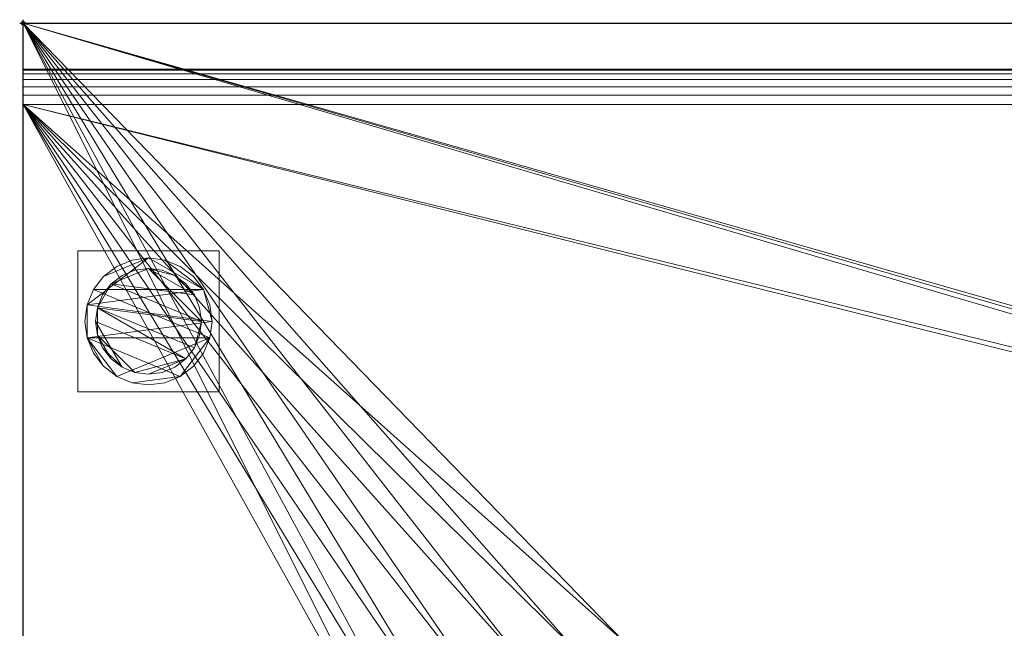
# Model space of a CAD drawing. Units: millimetres. Extents: x -1 to 1801, y -701 to 1.
# Drawn here: x -1 to 278, y -171 to 1 of the extents above; entities that cross this region are included whole.
import ezdxf

# ---------------------------------------------------------------- set-up
doc = ezdxf.new("R2010")
doc.units = ezdxf.units.MM
doc.header["$PDMODE"] = 34
for name, color, linetype in [('IQ_200_2D', 1, 'Continuous'), ('IQ_200_3D', 1, 'Continuous'), ('IQ_204_2D', 7, 'Continuous'), ('IQ_INS_3D', 3, 'Continuous')]:
    doc.layers.add(name, color=color, linetype=linetype)

msp = doc.modelspace()

# ---------------------------------------------------------------- linework, layer by layer
at = {"layer": 'IQ_200_2D', "linetype": 'Continuous'}
for p, q in [((0, 0), (1800, 0)), ((0, -700), (0, 0))]:
    msp.add_line(p, q, dxfattribs=at)
at = {"layer": 'IQ_204_2D'}
msp.add_line((0, -13), (1800, -13), dxfattribs=at)
at = {"layer": 'IQ_INS_3D'}
msp.add_point((0, 0), dxfattribs=at)

# ---------------------------------------------------------------- meshes
at = {"layer": 'IQ_200_3D', "lineweight": 18}
mesh = msp.add_polyface(dxfattribs=at)
corners = [(0, 0, 850), (0, -700, 850), (1800, -700, 850), (1800, 0, 850), (525, -230, 850), (525, -530, 850), (523.13, -544.24, 850), (517.63, -557.5, 850), (508.89, -568.89, 850), (497.5, -577.63, 850), (484.24, -583.13, 850), (470, -585, 850), (170, -585, 850), (155.76, -583.13, 850), (142.5, -577.63, 850), (131.11, -568.89, 850), (122.37, -557.5, 850), (116.87, -544.24, 850), (115, -530, 850), (115, -230, 850), (116.87, -215.76, 850), (122.37, -202.5, 850), (131.11, -191.11, 850), (142.5, -182.37, 850), (155.76, -176.87, 850), (170, -175, 850), (470, -175, 850), (484.24, -176.87, 850), (497.5, -182.37, 850), (508.89, -191.11, 850), (517.63, -202.5, 850), (523.13, -215.76, 850), (516, -168, 850), (516.55, -163.86, 850), (518.14, -160, 850), (520.69, -156.69, 850), (524, -154.14, 850), (527.86, -152.55, 850), (532, -152, 850), (536.14, -152.55, 850), (540, -154.14, 850), (543.31, -156.69, 850), (545.86, -160, 850), (547.45, -163.86, 850), (548, -168, 850), (547.45, -172.14, 850), (545.86, -176, 850), (543.31, -179.31, 850), (540, -181.86, 850), (536.14, -183.45, 850), (532, -184, 850), (527.86, -183.45, 850), (524, -181.86, 850), (520.69, -179.31, 850), (518.14, -176, 850), (516.55, -172.14, 850)]
mesh.append_faces([[corners[k] for k in face] for face in [(13, 1, 14), (17, 1, 18), (8, 2, 9), (22, 0, 23), (19, 0, 20), (41, 3, 42), (39, 3, 40), (37, 0, 38)]], dxfattribs={"vtx0": -1, "vtx1": -1})
mesh.append_faces([[corners[k] for k in face] for face in [(0, 19, 18, 1), (1, 17, 16), (1, 13, 12), (2, 10, 9), (2, 8, 7), (2, 11, 10), (0, 22, 21), (0, 21, 20), (0, 25, 24), (32, 28, 27, 33), (33, 27, 26, 34), (2, 6, 5), (29, 54, 53), (29, 52, 51, 30), (30, 51, 50), (2, 7, 6), (26, 35, 34), (0, 37, 36), (26, 36, 35), (2, 45, 44, 3), (3, 44, 43), (3, 41, 40)]], dxfattribs={"vtx0": -1, "vtx2": -1})
mesh.append_faces([[corners[k] for k in face] for face in [(36, 26, 25, 0), (5, 46, 45, 2)]], dxfattribs={"vtx0": -1, "vtx2": -1, "vtx3": -1})
mesh.append_faces([[corners[k] for k in face] for face in [(15, 14, 1), (16, 15, 1), (24, 23, 0), (32, 55, 28), (53, 52, 29), (48, 47, 4), (43, 42, 3)]], dxfattribs={"vtx1": -1, "vtx2": -1})
mesh.append_faces([[corners[k] for k in face] for face in [(2, 1, 12, 11), (29, 28, 55, 54), (47, 46, 5, 4), (50, 49, 31, 30), (49, 48, 4, 31), (0, 3, 39, 38)]], dxfattribs={"vtx1": -1, "vtx3": -1})
mesh = msp.add_polyface(dxfattribs=at)
corners = [(0, 0, 850), (1800, 0, 850), (1800, 0, 1000), (0, 0, 1000)]
mesh.append_faces([[corners[k] for k in face] for face in [(3, 2, 1, 0)]])
mesh = msp.add_polyface(dxfattribs=at)
corners = [(0, 0, 1000), (1800, 0, 1000), (1800, -13, 1000), (0, -13, 1000)]
mesh.append_faces([[corners[k] for k in face] for face in [(3, 2, 1, 0)]])
mesh = msp.add_polyface(dxfattribs=at)
corners = [(0, -13, 1000), (0, -13, 910), (0, -13.34, 907.41), (0, -14.34, 905), (0, -15.93, 902.93), (0, -18, 901.34), (0, -20.41, 900.34), (0, -23, 900), (0, -700, 900), (0, -700, 850), (0, 0, 850), (0, 0, 1000)]
mesh.append_faces([[corners[k] for k in face] for face in [(10, 1, 0, 11)]], dxfattribs={"vtx0": -1})
mesh.append_faces([[corners[k] for k in face] for face in [(4, 10, 5)]], dxfattribs={"vtx0": -1, "vtx1": -1})
mesh.append_faces([[corners[k] for k in face] for face in [(10, 4, 3), (10, 3, 2), (10, 2, 1), (10, 6, 5)]], dxfattribs={"vtx0": -1, "vtx2": -1})
mesh.append_faces([[corners[k] for k in face] for face in [(7, 6, 10)]], dxfattribs={"vtx1": -1, "vtx2": -1})
mesh.append_faces([[corners[k] for k in face] for face in [(10, 9, 8, 7)]], dxfattribs={"vtx3": -1})
mesh = msp.add_polyface(dxfattribs=at)
corners = [(0, -13, 1000), (1800, -13, 1000), (1800, -13, 910), (0, -13, 910)]
mesh.append_faces([[corners[k] for k in face] for face in [(3, 2, 1, 0)]])
mesh = msp.add_polyface(dxfattribs=at)
corners = [(0, -23, 900), (0, -20.41, 900.34), (0, -18, 901.34), (0, -15.93, 902.93), (0, -14.34, 905), (0, -13.34, 907.41), (0, -13, 910), (1800, -13, 910), (1800, -13.34, 907.41), (1800, -14.34, 905), (1800, -15.93, 902.93), (1800, -18, 901.34), (1800, -20.41, 900.34), (1800, -23, 900)]
mesh.append_faces([[corners[k] for k in face] for face in [(12, 1, 0, 13)]], dxfattribs={"vtx0": -1})
mesh.append_faces([[corners[k] for k in face] for face in [(8, 5, 4, 9), (3, 10, 9, 4), (11, 2, 1, 12), (2, 11, 10, 3)]], dxfattribs={"vtx0": -1, "vtx2": -1})
mesh.append_faces([[corners[k] for k in face] for face in [(8, 7, 6, 5)]], dxfattribs={"vtx3": -1})
mesh = msp.add_polyface(dxfattribs=at)
corners = [(0, -700, 900), (0, -23, 900), (1800, -23, 900), (1800, -700, 900), (525, -530, 900), (525, -230, 900), (523.13, -215.76, 900), (517.63, -202.5, 900), (508.89, -191.11, 900), (497.5, -182.37, 900), (484.24, -176.87, 900), (470, -175, 900), (170, -175, 900), (155.76, -176.87, 900), (142.5, -182.37, 900), (131.11, -191.11, 900), (122.37, -202.5, 900), (116.87, -215.76, 900), (115, -230, 900), (115, -530, 900), (116.87, -544.24, 900), (122.37, -557.5, 900), (131.11, -568.89, 900), (142.5, -577.63, 900), (155.76, -583.13, 900), (170, -585, 900), (470, -585, 900), (484.24, -583.13, 900), (497.5, -577.63, 900), (508.89, -568.89, 900), (517.63, -557.5, 900), (523.13, -544.24, 900), (548, -168, 900), (547.45, -163.86, 900), (545.86, -160, 900), (543.31, -156.69, 900), (540, -154.14, 900), (536.14, -152.55, 900), (532, -152, 900), (527.86, -152.55, 900), (524, -154.14, 900), (520.69, -156.69, 900), (518.14, -160, 900), (516.55, -163.86, 900), (516, -168, 900), (516.55, -172.14, 900), (518.14, -176, 900), (520.69, -179.31, 900), (524, -181.86, 900), (527.86, -183.45, 900), (532, -184, 900), (536.14, -183.45, 900), (540, -181.86, 900), (543.31, -179.31, 900), (545.86, -176, 900), (547.45, -172.14, 900)]
mesh.append_faces([[corners[k] for k in face] for face in [(15, 1, 16), (20, 0, 21), (27, 3, 28), (46, 8, 47), (35, 2, 36), (34, 2, 35), (32, 2, 33), (48, 7, 49), (53, 5, 54), (49, 7, 50), (30, 3, 31)]], dxfattribs={"vtx0": -1, "vtx1": -1})
mesh.append_faces([[corners[k] for k in face] for face in [(40, 1, 12, 11), (3, 54, 5, 4)]], dxfattribs={"vtx0": -1, "vtx1": -1, "vtx3": -1})
mesh.append_faces([[corners[k] for k in face] for face in [(1, 17, 16), (1, 15, 14), (9, 44, 43), (8, 46, 45, 9), (9, 45, 44), (9, 43, 42, 10), (41, 11, 10, 42), (0, 20, 19), (0, 23, 22), (3, 30, 29), (3, 29, 28), (0, 25, 24), (25, 0, 3, 26), (2, 38, 37), (11, 41, 40), (1, 40, 39), (2, 34, 33), (47, 8, 7, 48), (50, 7, 6, 51), (51, 6, 5, 52), (3, 4, 31), (5, 53, 52), (3, 55, 54)]], dxfattribs={"vtx0": -1, "vtx2": -1})
mesh.append_faces([[corners[k] for k in face] for face in [(13, 12, 1), (14, 13, 1), (18, 17, 1), (22, 21, 0), (24, 23, 0), (27, 26, 3), (37, 36, 2)]], dxfattribs={"vtx1": -1, "vtx2": -1})
mesh.append_faces([[corners[k] for k in face] for face in [(1, 0, 19, 18), (2, 1, 39, 38), (3, 2, 32, 55)]], dxfattribs={"vtx1": -1, "vtx3": -1})
mesh = msp.add_polyface(dxfattribs=at)
corners = [(55.5, -64.5, 850), (55.5, -104.5, 850), (15.5, -104.5, 850), (15.5, -64.5, 850)]
mesh.append_faces([[corners[k] for k in face] for face in [(3, 2, 1, 0)]])
mesh = msp.add_polyface(dxfattribs=at)
corners = [(15.5, -104.5, 75), (55.5, -104.5, 75), (55.5, -64.5, 75), (15.5, -64.5, 75)]
mesh.append_faces([[corners[k] for k in face] for face in [(3, 2, 1, 0)]])
mesh = msp.add_polyface(dxfattribs=at)
corners = [(15.5, -64.5, 850), (15.5, -64.5, 75), (55.5, -64.5, 75), (55.5, -64.5, 850)]
mesh.append_faces([[corners[k] for k in face] for face in [(3, 2, 1, 0)]])
mesh = msp.add_polyface(dxfattribs=at)
corners = [(15.5, -104.5, 850), (15.5, -104.5, 75), (15.5, -64.5, 75), (15.5, -64.5, 850)]
mesh.append_faces([[corners[k] for k in face] for face in [(3, 2, 1, 0)]])
mesh = msp.add_polyface(dxfattribs=at)
corners = [(53.5, -84.5, 5), (52.89, -89.16, 5), (51.09, -93.5, 5), (48.23, -97.23, 5), (44.5, -100.09, 5), (40.16, -101.89, 5), (35.5, -102.5, 5), (30.84, -101.89, 5), (26.5, -100.09, 5), (22.77, -97.23, 5), (19.91, -93.5, 5), (18.11, -89.16, 5), (17.5, -84.5, 5), (18.11, -79.84, 5), (19.91, -75.5, 5), (22.77, -71.77, 5), (26.5, -68.91, 5), (30.84, -67.11, 5), (35.5, -66.5, 5), (40.16, -67.11, 5), (44.5, -68.91, 5), (48.23, -71.77, 5), (51.09, -75.5, 5), (52.89, -79.84, 5)]
mesh.append_faces([[corners[k] for k in face] for face in [(1, 4, 3, 2), (15, 18, 17, 16)]], dxfattribs={"vtx0": -1})
mesh.append_faces([[corners[k] for k in face] for face in [(11, 8, 7, 4), (4, 1, 0, 11), (22, 19, 18, 13)]], dxfattribs={"vtx0": -1, "vtx2": -1, "vtx3": -1})
mesh.append_faces([[corners[k] for k in face] for face in [(18, 15, 14, 13), (13, 0, 23, 22)]], dxfattribs={"vtx0": -1, "vtx3": -1})
mesh.append_faces([[corners[k] for k in face] for face in [(10, 9, 8, 11)]], dxfattribs={"vtx2": -1})
mesh.append_faces([[corners[k] for k in face] for face in [(13, 12, 11, 0)]], dxfattribs={"vtx2": -1, "vtx3": -1})
mesh.append_faces([[corners[k] for k in face] for face in [(7, 6, 5, 4), (22, 21, 20, 19)]], dxfattribs={"vtx3": -1})
mesh = msp.add_polyface(dxfattribs=at)
corners = [(53.5, -84.5, 0), (52.89, -79.84, 0), (51.09, -75.5, 0), (48.23, -71.77, 0), (44.5, -68.91, 0), (40.16, -67.11, 0), (35.5, -66.5, 0), (30.84, -67.11, 0), (26.5, -68.91, 0), (22.77, -71.77, 0), (19.91, -75.5, 0), (18.11, -79.84, 0), (17.5, -84.5, 0), (18.11, -89.16, 0), (19.91, -93.5, 0), (22.77, -97.23, 0), (26.5, -100.09, 0), (30.84, -101.89, 0), (35.5, -102.5, 0), (40.16, -101.89, 0), (44.5, -100.09, 0), (48.23, -97.23, 0), (51.09, -93.5, 0), (52.89, -89.16, 0)]
mesh.append_faces([[corners[k] for k in face] for face in [(2, 5, 4, 3), (17, 20, 19, 18)]], dxfattribs={"vtx0": -1})
mesh.append_faces([[corners[k] for k in face] for face in [(15, 13, 23, 16)]], dxfattribs={"vtx0": -1, "vtx1": -1, "vtx2": -1})
mesh.append_faces([[corners[k] for k in face] for face in [(6, 2, 10, 9)]], dxfattribs={"vtx0": -1, "vtx1": -1, "vtx3": -1})
mesh.append_faces([[corners[k] for k in face] for face in [(13, 11, 10, 23), (20, 17, 16, 23)]], dxfattribs={"vtx0": -1, "vtx2": -1, "vtx3": -1})
mesh.append_faces([[corners[k] for k in face] for face in [(1, 0, 2), (14, 13, 15), (12, 11, 13)]], dxfattribs={"vtx1": -1})
mesh.append_faces([[corners[k] for k in face] for face in [(6, 5, 2)]], dxfattribs={"vtx1": -1, "vtx2": -1})
mesh.append_faces([[corners[k] for k in face] for face in [(0, 23, 10, 2)]], dxfattribs={"vtx1": -1, "vtx2": -1, "vtx3": -1})
mesh.append_faces([[corners[k] for k in face] for face in [(9, 8, 7, 6), (23, 22, 21, 20)]], dxfattribs={"vtx3": -1})
mesh = msp.add_polyface(dxfattribs=at)
corners = [(53.5, -84.5, 5), (52.89, -79.84, 5), (51.09, -75.5, 5), (48.23, -71.77, 5), (44.5, -68.91, 5), (40.16, -67.11, 5), (35.5, -66.5, 5), (30.84, -67.11, 5), (26.5, -68.91, 5), (22.77, -71.77, 5), (19.91, -75.5, 5), (18.11, -79.84, 5), (17.5, -84.5, 5), (17.5, -84.5, 0), (18.11, -79.84, 0), (19.91, -75.5, 0), (22.77, -71.77, 0), (26.5, -68.91, 0), (30.84, -67.11, 0), (35.5, -66.5, 0), (40.16, -67.11, 0), (44.5, -68.91, 0), (48.23, -71.77, 0), (51.09, -75.5, 0), (52.89, -79.84, 0), (53.5, -84.5, 0)]
mesh.append_faces([[corners[k] for k in face] for face in [(12, 11, 14, 13), (25, 24, 1, 0)]], dxfattribs={"vtx1": -1})
mesh.append_faces([[corners[k] for k in face] for face in [(11, 10, 15, 14), (9, 8, 17, 16), (10, 9, 16, 15), (8, 7, 18, 17), (19, 18, 7, 6), (6, 5, 20, 19), (5, 4, 21, 20), (3, 2, 23, 22), (4, 3, 22, 21), (2, 1, 24, 23)]], dxfattribs={"vtx1": -1, "vtx3": -1})
mesh = msp.add_polyface(dxfattribs=at)
corners = [(55.5, -64.5, 850), (55.5, -64.5, 75), (55.5, -104.5, 75), (55.5, -104.5, 850)]
mesh.append_faces([[corners[k] for k in face] for face in [(3, 2, 1, 0)]])
mesh = msp.add_polyface(dxfattribs=at)
corners = [(50.5, -84.5, 75), (49.99, -88.38, 75), (48.49, -92, 75), (46.11, -95.11, 75), (43, -97.49, 75), (39.38, -98.99, 75), (35.5, -99.5, 75), (31.62, -98.99, 75), (28, -97.49, 75), (24.89, -95.11, 75), (22.51, -92, 75), (21.01, -88.38, 75), (20.5, -84.5, 75), (21.01, -80.62, 75), (22.51, -77, 75), (24.89, -73.89, 75), (28, -71.51, 75), (31.62, -70.01, 75), (35.5, -69.5, 75), (39.38, -70.01, 75), (43, -71.51, 75), (46.11, -73.89, 75), (48.49, -77, 75), (49.99, -80.62, 75)]
mesh.append_faces([[corners[k] for k in face] for face in [(3, 6, 5, 4), (18, 20, 19)]], dxfattribs={"vtx0": -1})
mesh.append_faces([[corners[k] for k in face] for face in [(10, 8, 12, 11), (6, 3, 7)]], dxfattribs={"vtx0": -1, "vtx1": -1})
mesh.append_faces([[corners[k] for k in face] for face in [(20, 18, 15, 22)]], dxfattribs={"vtx0": -1, "vtx1": -1, "vtx2": -1, "vtx3": -1})
mesh.append_faces([[corners[k] for k in face] for face in [(12, 3, 2, 13)]], dxfattribs={"vtx0": -1, "vtx2": -1})
mesh.append_faces([[corners[k] for k in face] for face in [(12, 8, 7, 3)]], dxfattribs={"vtx0": -1, "vtx2": -1, "vtx3": -1})
mesh.append_faces([[corners[k] for k in face] for face in [(13, 2, 1, 0), (0, 15, 14, 13), (15, 0, 23, 22)]], dxfattribs={"vtx0": -1, "vtx3": -1})
mesh.append_faces([[corners[k] for k in face] for face in [(9, 8, 10), (16, 15, 18, 17), (21, 20, 22)]], dxfattribs={"vtx1": -1})
mesh = msp.add_polyface(dxfattribs=at)
corners = [(50.5, -84.5, 5), (49.99, -80.62, 5), (48.49, -77, 5), (46.11, -73.89, 5), (43, -71.51, 5), (39.38, -70.01, 5), (35.5, -69.5, 5), (31.62, -70.01, 5), (28, -71.51, 5), (24.89, -73.89, 5), (22.51, -77, 5), (21.01, -80.62, 5), (20.5, -84.5, 5), (21.01, -88.38, 5), (22.51, -92, 5), (24.89, -95.11, 5), (28, -97.49, 5), (31.62, -98.99, 5), (35.5, -99.5, 5), (39.38, -98.99, 5), (43, -97.49, 5), (46.11, -95.11, 5), (48.49, -92, 5), (49.99, -88.38, 5)]
mesh.append_faces([[corners[k] for k in face] for face in [(22, 0, 23), (11, 13, 12)]], dxfattribs={"vtx0": -1})
mesh.append_faces([[corners[k] for k in face] for face in [(15, 13, 17, 16), (17, 21, 18)]], dxfattribs={"vtx0": -1, "vtx1": -1})
mesh.append_faces([[corners[k] for k in face] for face in [(21, 11, 0, 22)]], dxfattribs={"vtx0": -1, "vtx1": -1, "vtx2": -1})
mesh.append_faces([[corners[k] for k in face] for face in [(11, 9, 6, 0), (17, 13, 11, 21)]], dxfattribs={"vtx0": -1, "vtx1": -1, "vtx2": -1, "vtx3": -1})
mesh.append_faces([[corners[k] for k in face] for face in [(2, 6, 5, 4), (6, 2, 1, 0)]], dxfattribs={"vtx0": -1, "vtx3": -1})
mesh.append_faces([[corners[k] for k in face] for face in [(3, 2, 4), (14, 13, 15)]], dxfattribs={"vtx1": -1})
mesh.append_faces([[corners[k] for k in face] for face in [(8, 7, 6, 9), (11, 10, 9)]], dxfattribs={"vtx2": -1})
mesh.append_faces([[corners[k] for k in face] for face in [(21, 20, 19, 18)]], dxfattribs={"vtx3": -1})
mesh = msp.add_polyface(dxfattribs=at)
corners = [(50.5, -84.5, 75), (49.99, -80.62, 75), (48.49, -77, 75), (46.11, -73.89, 75), (43, -71.51, 75), (39.38, -70.01, 75), (35.5, -69.5, 75), (31.62, -70.01, 75), (28, -71.51, 75), (24.89, -73.89, 75), (22.51, -77, 75), (21.01, -80.62, 75), (20.5, -84.5, 75), (20.5, -84.5, 5), (21.01, -80.62, 5), (22.51, -77, 5), (24.89, -73.89, 5), (28, -71.51, 5), (31.62, -70.01, 5), (35.5, -69.5, 5), (39.38, -70.01, 5), (43, -71.51, 5), (46.11, -73.89, 5), (48.49, -77, 5), (49.99, -80.62, 5), (50.5, -84.5, 5)]
mesh.append_faces([[corners[k] for k in face] for face in [(7, 18, 17, 8), (8, 17, 16, 9), (6, 19, 18, 7), (14, 11, 10, 15), (4, 21, 20, 5), (3, 22, 21, 4), (1, 24, 23, 2), (2, 23, 22, 3), (19, 6, 5, 20)]], dxfattribs={"vtx0": -1, "vtx2": -1})
mesh.append_faces([[corners[k] for k in face] for face in [(12, 11, 14, 13)]], dxfattribs={"vtx1": -1})
mesh.append_faces([[corners[k] for k in face] for face in [(16, 15, 10, 9)]], dxfattribs={"vtx1": -1, "vtx3": -1})
mesh.append_faces([[corners[k] for k in face] for face in [(0, 25, 24, 1)]], dxfattribs={"vtx2": -1})
mesh = msp.add_polyface(dxfattribs=at)
corners = [(17.5, -84.5, 5), (18.11, -89.16, 5), (19.91, -93.5, 5), (22.77, -97.23, 5), (26.5, -100.09, 5), (30.84, -101.89, 5), (35.5, -102.5, 5), (40.16, -101.89, 5), (44.5, -100.09, 5), (48.23, -97.23, 5), (51.09, -93.5, 5), (52.89, -89.16, 5), (53.5, -84.5, 5), (53.5, -84.5, 0), (52.89, -89.16, 0), (51.09, -93.5, 0), (48.23, -97.23, 0), (44.5, -100.09, 0), (40.16, -101.89, 0), (35.5, -102.5, 0), (30.84, -101.89, 0), (26.5, -100.09, 0), (22.77, -97.23, 0), (19.91, -93.5, 0), (18.11, -89.16, 0), (17.5, -84.5, 0)]
mesh.append_faces([[corners[k] for k in face] for face in [(12, 11, 14, 13), (25, 24, 1, 0)]], dxfattribs={"vtx1": -1})
mesh.append_faces([[corners[k] for k in face] for face in [(11, 10, 15, 14), (9, 8, 17, 16), (10, 9, 16, 15), (8, 7, 18, 17), (19, 18, 7, 6), (6, 5, 20, 19), (5, 4, 21, 20), (3, 2, 23, 22), (4, 3, 22, 21), (2, 1, 24, 23)]], dxfattribs={"vtx1": -1, "vtx3": -1})
mesh = msp.add_polyface(dxfattribs=at)
corners = [(20.5, -84.5, 75), (21.01, -88.38, 75), (22.51, -92, 75), (24.89, -95.11, 75), (28, -97.49, 75), (31.62, -98.99, 75), (35.5, -99.5, 75), (39.38, -98.99, 75), (43, -97.49, 75), (46.11, -95.11, 75), (48.49, -92, 75), (49.99, -88.38, 75), (50.5, -84.5, 75), (50.5, -84.5, 5), (49.99, -88.38, 5), (48.49, -92, 5), (46.11, -95.11, 5), (43, -97.49, 5), (39.38, -98.99, 5), (35.5, -99.5, 5), (31.62, -98.99, 5), (28, -97.49, 5), (24.89, -95.11, 5), (22.51, -92, 5), (21.01, -88.38, 5), (20.5, -84.5, 5)]
mesh.append_faces([[corners[k] for k in face] for face in [(11, 14, 13, 12)]], dxfattribs={"vtx0": -1})
mesh.append_faces([[corners[k] for k in face] for face in [(10, 15, 14, 11), (9, 16, 15, 10), (7, 18, 17, 8), (8, 17, 16, 9), (6, 19, 18, 7), (4, 21, 20, 5), (3, 22, 21, 4), (1, 24, 23, 2), (2, 23, 22, 3), (19, 6, 5, 20)]], dxfattribs={"vtx0": -1, "vtx2": -1})
mesh.append_faces([[corners[k] for k in face] for face in [(0, 25, 24, 1)]], dxfattribs={"vtx2": -1})
mesh = msp.add_polyface(dxfattribs=at)
corners = [(55.5, -104.5, 850), (55.5, -104.5, 75), (15.5, -104.5, 75), (15.5, -104.5, 850)]
mesh.append_faces([[corners[k] for k in face] for face in [(3, 2, 1, 0)]])

doc.saveas('drawing.dxf')
